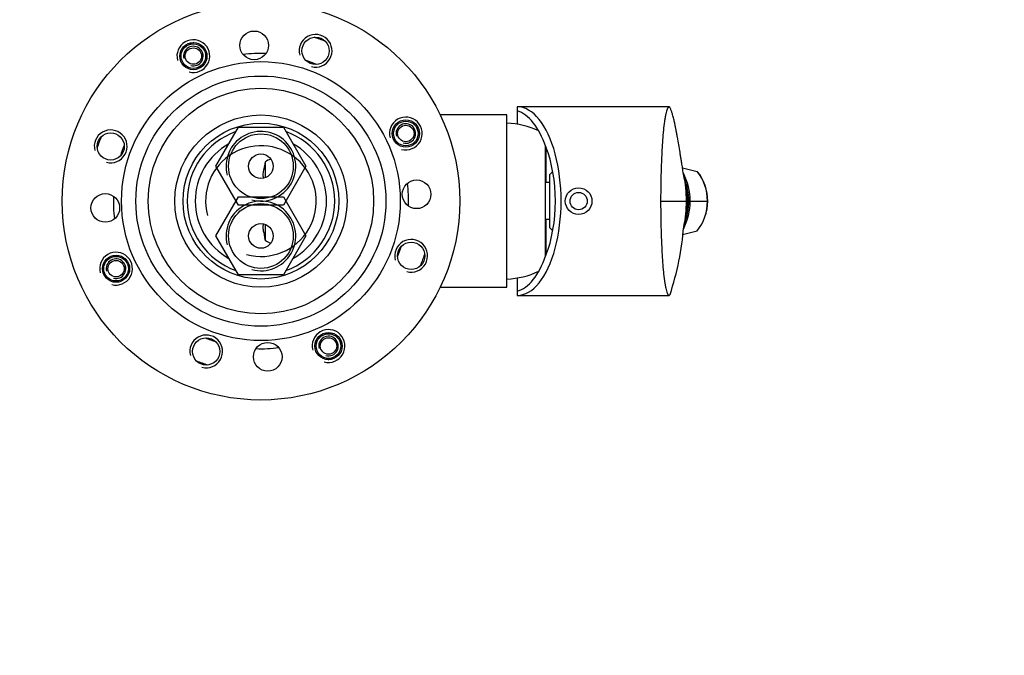
# Model space of a CAD drawing. Units: millimetres. Extents: x 0 to 1034, y 0 to 2548.
# Drawn here: x 509 to 749, y 2192 to 2347 of the extents above; entities that cross this region are included whole.
import ezdxf
from ezdxf import colors
from ezdxf.entities.mleader import LeaderData, LeaderLine
from ezdxf.math import Vec2, Vec3

# ---------------------------------------------------------------- set-up
doc = ezdxf.new("R2010")
doc.units = ezdxf.units.MM
doc.layers.add('DV2_Défaut', color=7, linetype='Continuous')
doc.layers.add('Défaut', color=7, linetype='Continuous')

# ---------------------------------------------------------------- blocks, each defined once
blk = doc.blocks.new('_DOT')
at = {"color": 0}
blk.add_line((0, 0), (-1, 0), dxfattribs=at)
at = {"color": 0, "const_width": 0.333}
blk.add_lwpolyline([(-0.1665, 0, 1), (0.1665, 0, 1)], format="xyb", close=True, dxfattribs=at)
blk = doc.blocks.new('SE1')
at = {"layer": 'DV2_Défaut', "color": 7, "linetype": 'Continuous'}
for p, q in [((630.32, 2325.97), (630.32, 2324.97)), ((667.34, 2325.97), (630.32, 2325.97)), ((630.32, 2324.97), (630.32, 2321.72)), ((627.82, 2323.97), (611.54, 2323.97)), ((627.82, 2281.97), (627.82, 2323.97)), ((556.85, 2311.47), (562.34, 2320.97)), ((562.34, 2320.97), (573.31, 2320.97)), ((573.31, 2320.97), (578.79, 2311.47)), ((637.22, 2289.47), (637.22, 2316.47)), ((637.32, 2316.19), (637.32, 2307.47)), ((562.34, 2301.97), (556.85, 2311.47)), ((568.82, 2312.54), (568.82, 2308.64)), ((578.79, 2311.47), (573.31, 2301.97)), ((670.65, 2311.08), (674.26, 2310.22)), ((639.02, 2310.2), (638.32, 2309.47)), ((638.32, 2307.47), (638.32, 2309.47)), ((671.16, 2308.33), (671.1, 2308.52)), ((638.32, 2307.47), (637.22, 2307.47)), ((638.32, 2305.7), (638.32, 2307.47)), ((638.32, 2300.24), (638.32, 2305.7)), ((556.85, 2294.47), (562.34, 2303.97)), ((562.34, 2303.97), (573.31, 2303.97)), ((573.31, 2303.97), (578.79, 2294.47)), ((573.31, 2301.97), (562.34, 2301.97)), ((665.32, 2302.97), (671.62, 2302.97)), ((671.62, 2302.97), (671.81, 2302.97)), ((671.81, 2302.97), (672, 2302.97)), ((672, 2302.97), (672.19, 2302.97)), ((672.19, 2302.97), (672.52, 2302.97)), ((672.52, 2302.97), (676.75, 2302.97)), ((638.32, 2298.47), (637.22, 2298.47)), ((637.32, 2298.47), (637.32, 2289.76)), ((638.32, 2298.47), (638.32, 2300.24)), ((638.32, 2296.47), (638.32, 2298.47)), ((568.82, 2297.3), (568.82, 2293.41)), ((638.32, 2296.47), (639.02, 2295.75)), ((671.1, 2297.44), (671.16, 2297.62)), ((562.34, 2284.97), (556.85, 2294.47)), ((578.79, 2294.47), (573.31, 2284.97)), ((670.65, 2294.86), (674.26, 2295.72)), ((573.31, 2284.97), (562.34, 2284.97)), ((630.32, 2284.22), (630.32, 2280.97)), ((611.54, 2281.97), (627.82, 2281.97)), ((630.32, 2280.97), (630.32, 2279.97)), ((630.32, 2279.97), (667.34, 2279.97))]:
    blk.add_line(p, q, dxfattribs=at)
for centre, radius in [((567.82, 2302.97), 48.5), ((566.17, 2340.94), 3.5), ((581.16, 2339.62), 3.32), ((551.34, 2338.32), 3.32), ((551.34, 2338.32), 3), ((551.34, 2338.32), 2), ((567.82, 2302.97), 34), ((567.82, 2302.97), 30.5), ((567.82, 2302.97), 27.5), ((567.82, 2302.97), 21), ((603.17, 2319.45), 3.32), ((567.82, 2302.97), 19), ((603.17, 2319.45), 3), ((603.17, 2319.45), 2), ((531.17, 2316.31), 3.32), ((567.82, 2311.47), 7.9), ((567.82, 2311.47), 3), ((605.79, 2304.63), 3.5), ((645.32, 2302.97), 3.25), ((529.86, 2301.31), 3.5), ((645.32, 2302.97), 2.1), ((567.82, 2294.47), 7.9), ((567.82, 2294.47), 3), ((604.47, 2289.63), 3.32), ((532.48, 2286.49), 3.32), ((532.48, 2286.49), 3), ((532.48, 2286.49), 2), ((554.48, 2266.32), 3.32), ((584.31, 2267.63), 3.32), ((584.31, 2267.63), 3), ((584.31, 2267.63), 2), ((569.48, 2265.01), 3.5)]:
    blk.add_circle(centre, radius, dxfattribs=at)
for centre, radius, start, end in [((551.34, 2338.32), 4, 255, 195), ((581.16, 2339.62), 4, 255, 195), ((567.82, 2302.97), 42, 67.9748, 72.0252), ((551.34, 2338.32), 2.39, 255, 195), ((567.82, 2302.97), 42, 112.9748, 115.0355), ((567.82, 2302.97), 36, 88.0494, 96.9506), ((567.82, 2302.97), 36, 67.8128, 72.1872), ((567.82, 2302.97), 36, 112.8128, 115), ((603.17, 2319.45), 4, 255, 195), ((531.17, 2316.31), 4, 255, 195), ((603.17, 2319.45), 2.39, 255, 195), ((567.82, 2302.97), 42, 22.9748, 25.0355), ((627.08, 2301.99), 20, 64.8378, 87.866), ((567.82, 2302.97), 42, 157.9748, 162.0252), ((567.82, 2302.97), 18, 109.8082, 250.1918), ((567.82, 2311.47), 8.5, 255, 195), ((567.82, 2302.97), 18, 0, 70.1918), ((567.82, 2302.97), 36, 22.8128, 25), ((567.82, 2302.97), 36, 157.8128, 162.1872), ((567.82, 2302.97), 16, 119.2465, 240.7535), ((567.82, 2302.97), 13.5, 255, 195), ((567.82, 2302.97), 16, 0, 60.7535), ((571.55, 2308.42), 4.94, 105.4054, 123.5257), ((657.6, 2302.97), 14.92, 359.9919, 27.2264), ((634.64, 2302.51), 36.99, 0.7202, 10.4915), ((651.98, 2302.61), 20.02, 17.1574, 17.398), ((645.01, 2302.52), 26.8, 0.9741, 13.0438), ((655.9, 2302.74), 16.29, 0.816, 20.7994), ((651.98, 2302.61), 20.02, 1.0325, 16.6379), ((664.96, 2302.97), 11.79, 359.9885, 37.9283), ((664.94, 2302.83), 11.9, 0.6835, 38.4173), ((567.82, 2302.97), 36, 358.0494, 6.9506), ((567.82, 2302.97), 36, 178.0494, 186.9506), ((567.82, 2294.47), 8.5, 255, 195), ((567.82, 2302.97), 18, 289.8082, 0), ((567.82, 2302.97), 16, 299.2465, 0), ((657.6, 2302.97), 14.92, 332.7656, 0.0081), ((634.64, 2303.44), 36.99, 349.6744, 359.2798), ((655.9, 2303.2), 16.29, 339.2026, 359.1823), ((645.01, 2303.43), 26.8, 347.0716, 359.0252), ((651.97, 2303.33), 20.03, 343.4167, 358.9661), ((664.96, 2302.97), 11.79, 322.0717, 0.0115), ((664.83, 2303.15), 12, 321.7487, 359.1505), ((601.37, 2302.18), 69.79, 341.6347, 355.5119), ((634.64, 2303.44), 36.99, 349.5188, 349.6744), ((651.97, 2303.33), 20.03, 342.6025, 343.053), ((571.55, 2297.53), 4.94, 236.4788, 254.4585), ((604.47, 2289.63), 4, 255, 195), ((567.82, 2302.97), 36, 337.8128, 342.1872), ((532.48, 2286.49), 4, 255, 195), ((532.48, 2286.49), 2.39, 255, 195), ((567.82, 2302.97), 36, 202.8128, 205), ((567.82, 2302.97), 42, 337.9748, 342.0252), ((567.82, 2302.97), 42, 202.9748, 205.0355), ((627.08, 2303.96), 20, 272.134, 295.1622), ((554.48, 2266.32), 4, 255, 195), ((567.82, 2302.97), 36, 247.8128, 252.1872), ((584.31, 2267.63), 4, 255, 195), ((567.82, 2302.97), 36, 292.8128, 295), ((584.31, 2267.63), 2.39, 255, 195), ((567.82, 2302.97), 36, 268.0494, 276.9506), ((567.82, 2302.97), 42, 292.9748, 295.0355), ((567.82, 2302.97), 42, 247.9748, 252.0252)]:
    blk.add_arc(centre, radius, start, end, dxfattribs=at)
for centre, major_axis, ratio, start_param, end_param in [((630.32, 2302.97), (0, -23), 0.466308, 0, 3.141593), ((628.93, 2302.97), (0, 22.2), 0.470502, 5.350098, 6.149557), ((630.32, 2302.97), (0, 20), 0.466308, 3.990528, 5.43425), ((628.93, 2302.97), (0, -22.2), 0.470502, 0.133628, 0.933088)]:
    blk.add_ellipse(centre, major_axis=major_axis, ratio=ratio, start_param=start_param, end_param=end_param, dxfattribs=at)
for points, knots in [([(667.61, 2325.76), (667.59, 2325.79), (667.46, 2325.97), (667.21, 2326.04), (666.88, 2325.48), (666.6, 2324.47), (666.44, 2323.61), (666.39, 2323.27), (666.34, 2323), (666.2, 2322.07), (666.06, 2320.82), (665.89, 2319.07), (665.76, 2317.38), (665.64, 2315.44), (665.53, 2313.21), (665.45, 2311.31), (665.39, 2308.85), (665.34, 2306.33), (665.32, 2304.26), (665.32, 2302.97)], [0, 0, 0, 0, 0.016896, 0.115381, 0.213859, 0.31231, 0.367667, 0.367667, 0.367667, 0.410716, 0.509065, 0.52575, 0.607353, 0.683833, 0.705579, 0.803752, 0.841917, 0.901886, 1, 1, 1, 1]), ([(670.96, 2309.13), (670.87, 2309.68), (670.73, 2310.52), (670.53, 2311.84), (670.35, 2312.97), (670.19, 2313.96), (670, 2315.18), (669.75, 2316.7), (669.48, 2318.25), (669.26, 2319.45), (669.1, 2320.31), (668.93, 2321.15), (668.74, 2322.04), (668.51, 2323.05), (668.27, 2324), (668.03, 2324.79), (667.81, 2325.4), (667.68, 2325.63), (667.61, 2325.75)], [0, 0, 0, 0, 0.084541, 0.153552, 0.204518, 0.249018, 0.294923, 0.388161, 0.481, 0.530605, 0.577205, 0.620583, 0.669947, 0.735179, 0.814763, 0.874751, 0.93944, 1, 1, 1, 1]), ([(568.82, 2312.54), (568.79, 2312.35), (568.76, 2312.16), (568.71, 2311.77), (568.68, 2311.56), (568.63, 2311.26), (568.61, 2311.16), (568.56, 2310.95), (568.54, 2310.85), (568.47, 2310.57), (568.42, 2310.38), (568.34, 2310.01), (568.31, 2309.83), (568.29, 2309.47), (568.3, 2309.29), (568.34, 2308.93), (568.37, 2308.76), (568.42, 2308.59)], [0, 0, 0, 0, 0.143543, 0.143543, 0.287087, 0.287087, 0.358858, 0.358858, 0.43063, 0.43063, 0.574173, 0.574173, 0.717716, 0.717716, 0.86126, 0.86126, 1, 1, 1, 1]), ([(671.1, 2308.51), (671.05, 2308.74), (670.99, 2308.99), (670.96, 2309.16), (670.95, 2309.17), (670.95, 2309.17)], [0, 0, 0, 0, 0.699149, 0.943749, 1, 1, 1, 1]), ([(665.32, 2302.97), (665.32, 2301.69), (665.34, 2299.61), (665.39, 2297.1), (665.45, 2294.64), (665.53, 2292.74), (665.64, 2290.51), (665.76, 2288.56), (665.89, 2286.87), (666.06, 2285.13), (666.2, 2283.87), (666.34, 2282.94), (666.39, 2282.68), (666.44, 2282.34), (666.6, 2281.47), (666.88, 2280.46), (667.21, 2279.91), (667.46, 2279.97), (667.59, 2280.16), (667.61, 2280.19)], [0, 0, 0, 0, 0.098111, 0.158079, 0.196243, 0.294413, 0.316158, 0.392637, 0.474237, 0.490921, 0.589268, 0.632316, 0.632316, 0.632316, 0.687672, 0.78612, 0.884595, 0.983078, 1, 1, 1, 1]), ([(568.42, 2297.36), (568.37, 2297.19), (568.34, 2297.02), (568.3, 2296.67), (568.29, 2296.49), (568.31, 2296.12), (568.34, 2295.94), (568.42, 2295.57), (568.46, 2295.39), (568.56, 2295), (568.61, 2294.8), (568.66, 2294.49), (568.68, 2294.38), (568.71, 2294.18), (568.72, 2294.08), (568.76, 2293.79), (568.79, 2293.6), (568.82, 2293.41)], [0, 0, 0, 0, 0.139977, 0.139977, 0.283314, 0.283314, 0.426651, 0.426651, 0.569988, 0.569988, 0.713326, 0.713326, 0.784994, 0.784994, 0.856663, 0.856663, 1, 1, 1, 1]), ([(670.96, 2296.78), (670.96, 2296.78), (670.96, 2296.79), (671, 2296.96), (671.05, 2297.21), (671.1, 2297.45)], [0, 0, 0, 0, 0.0522791, 0.2974279, 1, 1, 1, 1])]:
    blk.add_open_spline(points, degree=3, knots=knots, dxfattribs=at)

msp = doc.modelspace()

# ---------------------------------------------------------------- block references
at = {"layer": 'Défaut'}
msp.add_blockref('SE1', (0, 0), dxfattribs=at)

# ---------------------------------------------------------------- leaders
at = {"layer": 'Défaut', "color": 7, "linetype": 'Continuous'}
ml = msp.add_multileader_mtext('Standard', dxfattribs=at)
ml.set_content('{\\pxsm0.9;\\fSolid Edge ISO|b1||i0||c0|p34;\\W1.;22/10/2021\\P}', color=256)
ml.set_leader_properties()
ml.set_arrow_properties(name='DOT')
ml.build(insert=Vec2(0, 0))
ml.multileader.update_dxf_attribs({"leader_type": 0, "dogleg_length": 0, "arrow_head_size": 12})
ctx = ml.context
ctx.base_point, ctx.char_height, ctx.arrow_head_size, ctx.landing_gap_size = Vec3(901.8, 2540.5), 12, 12, 4.2
notes = []
notes.append((ctx, [(0, (0, 0, 0), (0, 0), (1, 0), 1, [])]))
ctx.mtext.insert = Vec3(903.8, 2546.62)
for ctx, leaders in notes:
    for number, flags, end, landing, length, lines in leaders:
        leader = LeaderData()
        leader.index, (leader.has_last_leader_line, leader.has_dogleg_vector, leader.attachment_direction) = number, flags
        leader.last_leader_point, leader.dogleg_vector, leader.dogleg_length = Vec3(end), Vec3(landing), length
        for number, points, colour, breaks in lines:
            line = LeaderLine()
            line.index, line.vertices, line.color, line.breaks = number, Vec3.list(points), colors.encode_raw_color(colour), breaks
            leader.lines.append(line)
        ctx.leaders.append(leader)

doc.saveas('drawing.dxf')
